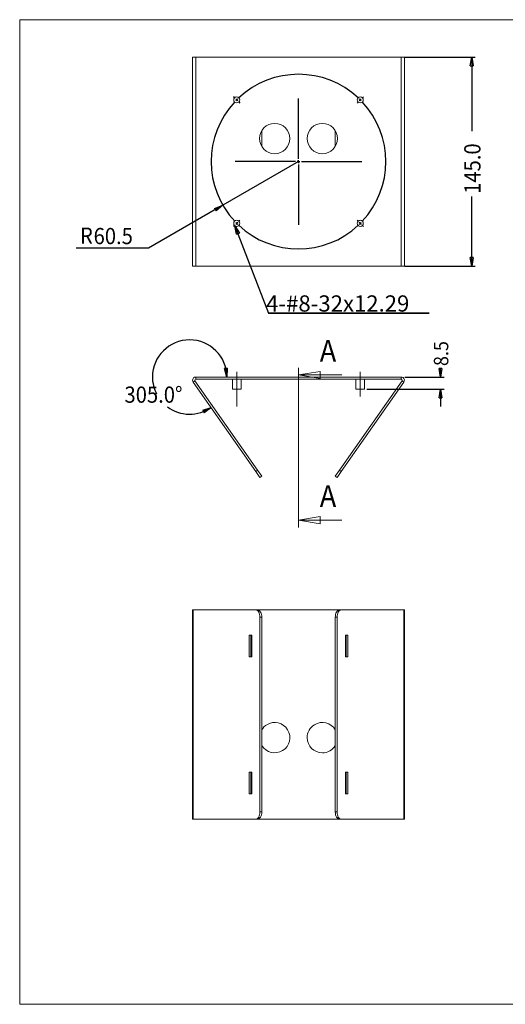
# Model space of a CAD drawing. Units: inches. Extents: x 0 to 612, y 185 to 607.
# Drawn here: x 0 to 208, y 185 to 607 of the extents above; entities that cross this region are included whole.
import ezdxf

# ---------------------------------------------------------------- set-up
doc = ezdxf.new("R2010")
doc.units = ezdxf.units.IN
doc.header["$MEASUREMENT"] = 0
doc.layers.add('LINE', color=7, linetype='Continuous')

# ---------------------------------------------------------------- blocks, each defined once
blk = doc.blocks.new('block 3')
at = {"lineweight": 0}
blk.add_lwpolyline([(0.12, 606.85), (0.12, 185.14)], dxfattribs=at)
blk = doc.blocks.new('block 6')
at = {"lineweight": 0}
blk.add_lwpolyline([(0.12, 185.14), (611.83, 185.14)], dxfattribs=at)
blk = doc.blocks.new('block 17')
at = {"lineweight": 0}
blk.add_lwpolyline([(0.12, 606.85), (611.83, 606.85)], dxfattribs=at)
blk = doc.blocks.new('block 64')
at = {"lineweight": 0}
blk.add_lwpolyline([(144.01, 452.88), (144.01, 448.55)], dxfattribs=at)
blk = doc.blocks.new('block 65')
at = {"lineweight": 0}
blk.add_lwpolyline([(147.72, 448.55), (147.72, 452.88)], dxfattribs=at)
blk = doc.blocks.new('block 66')
at = {"lineweight": 0}
blk.add_lwpolyline([(91.14, 452.88), (91.14, 448.55)], dxfattribs=at)
blk = doc.blocks.new('block 67')
at = {"lineweight": 0}
blk.add_lwpolyline([(94.85, 448.55), (94.85, 452.88)], dxfattribs=at)
blk = doc.blocks.new('block 68')
at = {"lineweight": 0}
blk.add_lwpolyline([(75.51, 452.88), (75.51, 453.81)], dxfattribs=at)
blk = doc.blocks.new('block 69')
at = {"lineweight": 0}
blk.add_lwpolyline([(163.35, 452.88), (163.35, 453.81)], dxfattribs=at)
blk = doc.blocks.new('block 70')
at = {"lineweight": 0}
blk.add_lwpolyline([(75.51, 453.81), (163.35, 453.81)], dxfattribs=at)
blk = doc.blocks.new('block 71')
at = {"lineweight": 0}
blk.add_lwpolyline([(75.51, 452.88), (163.35, 452.88)], dxfattribs=at)
blk = doc.blocks.new('block 72')
at = {"lineweight": 0}
blk.add_open_spline([(75.51, 453.81), (74.74, 453.81), (74.12, 453.19), (74.12, 452.42), (74.11, 452.19), (74.22, 451.82), (74.37, 451.63)], degree=3, knots=[0, 0, 0, 0, 1, 1, 1, 2, 2, 2, 2], dxfattribs=at)
blk = doc.blocks.new('block 73')
at = {"lineweight": 0}
blk.add_open_spline([(75.51, 452.88), (75.25, 452.88), (75.05, 452.68), (75.05, 452.42), (75.05, 452.35), (75.08, 452.23), (75.13, 452.16)], degree=3, knots=[0, 0, 0, 0, 1, 1, 1, 2, 2, 2, 2], dxfattribs=at)
blk = doc.blocks.new('block 74')
at = {"lineweight": 0}
blk.add_lwpolyline([(75.13, 452.16), (74.37, 451.63)], dxfattribs=at)
blk = doc.blocks.new('block 75')
at = {"lineweight": 0}
blk.add_open_spline([(164.48, 451.63), (164.92, 452.26), (164.77, 453.12), (164.14, 453.56), (163.96, 453.71), (163.59, 453.82), (163.35, 453.81)], degree=3, knots=[0, 0, 0, 0, 1, 1, 1, 2, 2, 2, 2], dxfattribs=at)
blk = doc.blocks.new('block 76')
at = {"lineweight": 0}
blk.add_lwpolyline([(163.72, 452.16), (164.48, 451.63)], dxfattribs=at)
blk = doc.blocks.new('block 77')
at = {"lineweight": 0}
blk.add_open_spline([(163.72, 452.16), (163.87, 452.37), (163.82, 452.65), (163.61, 452.8), (163.55, 452.85), (163.43, 452.88), (163.35, 452.88)], degree=3, knots=[0, 0, 0, 0, 1, 1, 1, 2, 2, 2, 2], dxfattribs=at)
blk = doc.blocks.new('block 78')
at = {"lineweight": 0}
blk.add_lwpolyline([(135.92, 410.84), (135.16, 411.38)], dxfattribs=at)
blk = doc.blocks.new('block 79')
at = {"lineweight": 0}
blk.add_lwpolyline([(135.16, 411.38), (136.94, 413.91)], dxfattribs=at)
blk = doc.blocks.new('block 80')
at = {"lineweight": 0}
blk.add_lwpolyline([(136.94, 413.91), (137.7, 413.38)], dxfattribs=at)
blk = doc.blocks.new('block 81')
at = {"lineweight": 0}
blk.add_lwpolyline([(137.7, 413.38), (135.92, 410.84)], dxfattribs=at)
blk = doc.blocks.new('block 82')
at = {"lineweight": 0}
blk.add_lwpolyline([(101.16, 413.38), (101.92, 413.91)], dxfattribs=at)
blk = doc.blocks.new('block 83')
at = {"lineweight": 0}
blk.add_lwpolyline([(75.13, 452.16), (101.92, 413.91)], dxfattribs=at)
blk = doc.blocks.new('block 84')
at = {"lineweight": 0}
blk.add_lwpolyline([(74.37, 451.63), (101.16, 413.38)], dxfattribs=at)
blk = doc.blocks.new('block 85')
at = {"lineweight": 0}
blk.add_lwpolyline([(136.94, 413.91), (163.72, 452.16)], dxfattribs=at)
blk = doc.blocks.new('block 86')
at = {"lineweight": 0}
blk.add_lwpolyline([(137.7, 413.38), (164.48, 451.63)], dxfattribs=at)
blk = doc.blocks.new('block 87')
at = {"lineweight": 0}
blk.add_lwpolyline([(103.69, 411.38), (102.93, 410.84)], dxfattribs=at)
blk = doc.blocks.new('block 88')
at = {"lineweight": 0}
blk.add_lwpolyline([(101.92, 413.91), (103.69, 411.38)], dxfattribs=at)
blk = doc.blocks.new('block 89')
at = {"lineweight": 0}
blk.add_lwpolyline([(102.93, 410.84), (101.16, 413.38)], dxfattribs=at)
blk = doc.blocks.new('block 90')
at = {"lineweight": 0}
blk.add_lwpolyline([(144.01, 448.55), (147.72, 448.55)], dxfattribs=at)
blk = doc.blocks.new('block 91')
at = {"lineweight": 0}
blk.add_lwpolyline([(91.14, 448.55), (94.85, 448.55)], dxfattribs=at)
blk = doc.blocks.new('block 92')
at = {"lineweight": 0}
blk.add_lwpolyline([(119.43, 457.78), (119.43, 389.41)], dxfattribs=at)
blk = doc.blocks.new('block 93')
at = {"lineweight": 0}
blk.add_lwpolyline([(137.96, 454.69), (119.43, 454.69)], dxfattribs=at)
blk = doc.blocks.new('block 95')
at = {"lineweight": 0}
blk.add_lwpolyline([(128.7, 453.14), (119.43, 454.69)], dxfattribs=at)
blk = doc.blocks.new('block 96')
at = {"lineweight": 0}
blk.add_lwpolyline([(119.43, 454.69), (128.7, 456.23)], dxfattribs=at)
blk = doc.blocks.new('block 97')
at = {"lineweight": 0}
blk.add_lwpolyline([(128.7, 453.14), (128.7, 456.23)], dxfattribs=at)
blk = doc.blocks.new('block 98')
at = {"lineweight": 0}
blk.add_lwpolyline([(119.43, 454.69), (128.7, 454.69)], dxfattribs=at)
blk = doc.blocks.new('block 94')
for name in ['block 96', 'block 97', 'block 95', 'block 98']:
    blk.add_blockref(name, (0, 0))
blk = doc.blocks.new('block 99')
at = {"lineweight": 0}
blk.add_lwpolyline([(137.96, 392.5), (119.43, 392.5)], dxfattribs=at)
blk = doc.blocks.new('block 101')
at = {"lineweight": 0}
blk.add_lwpolyline([(128.7, 390.96), (119.43, 392.5)], dxfattribs=at)
blk = doc.blocks.new('block 102')
at = {"lineweight": 0}
blk.add_lwpolyline([(119.43, 392.5), (128.7, 394.05)], dxfattribs=at)
blk = doc.blocks.new('block 103')
at = {"lineweight": 0}
blk.add_lwpolyline([(128.7, 390.96), (128.7, 394.05)], dxfattribs=at)
blk = doc.blocks.new('block 104')
at = {"lineweight": 0}
blk.add_lwpolyline([(119.43, 392.5), (128.7, 392.5)], dxfattribs=at)
blk = doc.blocks.new('block 100')
for name in ['block 102', 'block 101', 'block 104', 'block 103']:
    blk.add_blockref(name, (0, 0))
blk = doc.blocks.new('block 105')
at = {"color": 7, "true_color": 0xffffff, "insert": (128.54, 460.4), "char_height": 9.2684, "attachment_point": 7}
blk.add_mtext('\\fCentury Gothic|b1|i0|c0|p34;\\W0.913;A', dxfattribs=at)
blk = doc.blocks.new('block 106')
at = {"color": 7, "true_color": 0xffffff, "insert": (128.54, 398.21), "char_height": 9.2684, "attachment_point": 7}
blk.add_mtext('\\fCentury Gothic|b1|i0|c0|p34;\\W0.913;A', dxfattribs=at)
blk = doc.blocks.new('block 169')
at = {"lineweight": 0}
blk.add_lwpolyline([(164.73, 501.28), (164.73, 590.87)], dxfattribs=at)
blk = doc.blocks.new('block 170')
at = {"lineweight": 0}
blk.add_lwpolyline([(74.12, 590.87), (74.12, 501.28)], dxfattribs=at)
blk = doc.blocks.new('block 171')
at = {"lineweight": 0}
blk.add_lwpolyline([(75.51, 590.87), (75.51, 501.28)], dxfattribs=at)
blk = doc.blocks.new('block 172')
at = {"lineweight": 0}
blk.add_lwpolyline([(75.51, 590.87), (163.35, 590.87)], dxfattribs=at)
blk = doc.blocks.new('block 173')
at = {"lineweight": 0}
blk.add_lwpolyline([(163.35, 501.28), (163.35, 590.87)], dxfattribs=at)
blk = doc.blocks.new('block 174')
at = {"lineweight": 0}
blk.add_lwpolyline([(75.51, 501.28), (163.35, 501.28)], dxfattribs=at)
blk = doc.blocks.new('block 175')
at = {"lineweight": 0}
blk.add_open_spline([(147.15, 519.64), (147.15, 520.35), (146.57, 520.93), (145.86, 520.93), (145.15, 520.93), (144.57, 520.35), (144.57, 519.64), (144.57, 518.93), (145.15, 518.35), (145.86, 518.35), (146.57, 518.35), (147.15, 518.93), (147.15, 519.64), (147.15, 519.64), (147.15, 519.64), (147.15, 519.64), (147.15, 519.64), (147.15, 519.64), (147.15, 519.64)], degree=3, knots=[0, 0, 0, 0, 1, 1, 1, 2, 2, 2, 3, 3, 3, 4, 4, 4, 5, 5, 5, 6, 6, 6, 6], dxfattribs=at)
blk = doc.blocks.new('block 176')
at = {"lineweight": 0}
blk.add_open_spline([(94.28, 519.64), (94.28, 520.35), (93.71, 520.93), (93, 520.93), (92.28, 520.93), (91.71, 520.35), (91.71, 519.64), (91.71, 518.93), (92.28, 518.35), (93, 518.35), (93.71, 518.35), (94.28, 518.93), (94.28, 519.64), (94.28, 519.64), (94.28, 519.64), (94.28, 519.64), (94.28, 519.64), (94.28, 519.64), (94.28, 519.64)], degree=3, knots=[0, 0, 0, 0, 1, 1, 1, 2, 2, 2, 3, 3, 3, 4, 4, 4, 5, 5, 5, 6, 6, 6, 6], dxfattribs=at)
blk = doc.blocks.new('block 177')
at = {"lineweight": 0}
blk.add_open_spline([(94.28, 572.51), (94.28, 573.22), (93.71, 573.79), (93, 573.79), (92.28, 573.79), (91.71, 573.22), (91.71, 572.51), (91.71, 571.8), (92.28, 571.22), (93, 571.22), (93.71, 571.22), (94.28, 571.8), (94.28, 572.51), (94.28, 572.51), (94.28, 572.51), (94.28, 572.51), (94.28, 572.51), (94.28, 572.51), (94.28, 572.51)], degree=3, knots=[0, 0, 0, 0, 1, 1, 1, 2, 2, 2, 3, 3, 3, 4, 4, 4, 5, 5, 5, 6, 6, 6, 6], dxfattribs=at)
blk = doc.blocks.new('block 178')
at = {"lineweight": 0}
blk.add_open_spline([(147.15, 572.51), (147.15, 573.22), (146.57, 573.79), (145.86, 573.79), (145.15, 573.79), (144.57, 573.22), (144.57, 572.51), (144.57, 571.8), (145.15, 571.22), (145.86, 571.22), (146.57, 571.22), (147.15, 571.8), (147.15, 572.51), (147.15, 572.51), (147.15, 572.51), (147.15, 572.51), (147.15, 572.51), (147.15, 572.51), (147.15, 572.51)], degree=3, knots=[0, 0, 0, 0, 1, 1, 1, 2, 2, 2, 3, 3, 3, 4, 4, 4, 5, 5, 5, 6, 6, 6, 6], dxfattribs=at)
blk = doc.blocks.new('block 179')
at = {"lineweight": 0}
blk.add_open_spline([(115.72, 555.96), (115.72, 559.54), (112.82, 562.45), (109.23, 562.45), (105.65, 562.45), (102.75, 559.54), (102.75, 555.96), (102.75, 552.38), (105.65, 549.47), (109.23, 549.47), (112.82, 549.47), (115.72, 552.38), (115.72, 555.96), (115.72, 555.96), (115.72, 555.96), (115.72, 555.96), (115.72, 555.96), (115.72, 555.96), (115.72, 555.96)], degree=3, knots=[0, 0, 0, 0, 1, 1, 1, 2, 2, 2, 3, 3, 3, 4, 4, 4, 5, 5, 5, 6, 6, 6, 6], dxfattribs=at)
blk = doc.blocks.new('block 180')
at = {"lineweight": 0}
blk.add_open_spline([(136.11, 555.96), (136.11, 559.54), (133.21, 562.45), (129.62, 562.45), (126.04, 562.45), (123.14, 559.54), (123.14, 555.96), (123.14, 552.38), (126.04, 549.47), (129.62, 549.47), (133.21, 549.47), (136.11, 552.38), (136.11, 555.96), (136.11, 555.96), (136.11, 555.96), (136.11, 555.96), (136.11, 555.96), (136.11, 555.96), (136.11, 555.96)], degree=3, knots=[0, 0, 0, 0, 1, 1, 1, 2, 2, 2, 3, 3, 3, 4, 4, 4, 5, 5, 5, 6, 6, 6, 6], dxfattribs=at)
blk = doc.blocks.new('block 181')
at = {"lineweight": 0}
blk.add_lwpolyline([(163.35, 590.87), (164.73, 590.87)], dxfattribs=at)
blk = doc.blocks.new('block 182')
at = {"lineweight": 0}
blk.add_lwpolyline([(164.73, 501.28), (163.35, 501.28)], dxfattribs=at)
blk = doc.blocks.new('block 183')
at = {"lineweight": 0}
blk.add_lwpolyline([(75.51, 501.28), (74.12, 501.28)], dxfattribs=at)
blk = doc.blocks.new('block 184')
at = {"lineweight": 0}
blk.add_lwpolyline([(74.12, 590.87), (75.51, 590.87)], dxfattribs=at)
blk = doc.blocks.new('block 185')
at = {"lineweight": 0}
blk.add_lwpolyline([(135.16, 559.33), (135.16, 552.58)], dxfattribs=at)
blk = doc.blocks.new('block 186')
at = {"lineweight": 0}
blk.add_lwpolyline([(103.69, 552.58), (103.69, 559.33)], dxfattribs=at)
blk = doc.blocks.new('block 187')
at = {"lineweight": 0}
blk.add_lwpolyline([(74.12, 354.04), (74.12, 264.45)], dxfattribs=at)
blk = doc.blocks.new('block 188')
at = {"lineweight": 0}
blk.add_lwpolyline([(164.73, 264.45), (164.73, 354.04)], dxfattribs=at)
blk = doc.blocks.new('block 189')
at = {"lineweight": 0}
blk.add_lwpolyline([(99.39, 275.26), (98.33, 275.26)], dxfattribs=at)
blk = doc.blocks.new('block 190')
at = {"lineweight": 0}
blk.add_lwpolyline([(99.39, 284.53), (99.39, 275.26)], dxfattribs=at)
blk = doc.blocks.new('block 191')
at = {"lineweight": 0}
blk.add_lwpolyline([(98.33, 284.53), (99.39, 284.53)], dxfattribs=at)
blk = doc.blocks.new('block 192')
at = {"lineweight": 0}
blk.add_lwpolyline([(98.33, 275.26), (98.33, 284.53)], dxfattribs=at)
blk = doc.blocks.new('block 193')
at = {"lineweight": 0}
blk.add_lwpolyline([(101.16, 264.45), (101.51, 264.51), (101.84, 264.68), (102.15, 264.97), (102.41, 265.35), (102.63, 265.82), (102.8, 266.35), (102.9, 266.93), (102.93, 267.54)], dxfattribs=at)
blk = doc.blocks.new('block 194')
at = {"lineweight": 0}
blk.add_lwpolyline([(101.16, 264.45), (74.37, 264.45)], dxfattribs=at)
blk = doc.blocks.new('block 195')
at = {"lineweight": 0}
blk.add_lwpolyline([(74.37, 354.04), (74.37, 264.45)], dxfattribs=at)
blk = doc.blocks.new('block 196')
at = {"lineweight": 0}
blk.add_lwpolyline([(74.37, 354.04), (101.16, 354.04)], dxfattribs=at)
blk = doc.blocks.new('block 197')
at = {"lineweight": 0}
blk.add_lwpolyline([(102.93, 350.95), (102.9, 351.55), (102.8, 352.13), (102.63, 352.67), (102.41, 353.14), (102.15, 353.52), (101.84, 353.81), (101.51, 353.98), (101.16, 354.04)], dxfattribs=at)
blk = doc.blocks.new('block 198')
at = {"lineweight": 0}
blk.add_lwpolyline([(102.93, 350.95), (102.93, 267.54)], dxfattribs=at)
blk = doc.blocks.new('block 199')
at = {"lineweight": 0}
blk.add_lwpolyline([(99.39, 333.96), (98.33, 333.96)], dxfattribs=at)
blk = doc.blocks.new('block 200')
at = {"lineweight": 0}
blk.add_lwpolyline([(99.39, 343.23), (99.39, 333.96)], dxfattribs=at)
blk = doc.blocks.new('block 201')
at = {"lineweight": 0}
blk.add_lwpolyline([(98.33, 343.23), (99.39, 343.23)], dxfattribs=at)
blk = doc.blocks.new('block 202')
at = {"lineweight": 0}
blk.add_lwpolyline([(98.33, 333.96), (98.33, 343.23)], dxfattribs=at)
blk = doc.blocks.new('block 203')
at = {"lineweight": 0}
blk.add_lwpolyline([(102.93, 267.54), (103.69, 267.54)], dxfattribs=at)
blk = doc.blocks.new('block 204')
at = {"lineweight": 0}
blk.add_lwpolyline([(103.69, 267.54), (103.66, 266.93), (103.56, 266.35), (103.39, 265.82), (103.17, 265.35), (102.9, 264.97), (102.6, 264.68), (102.27, 264.51), (101.92, 264.45)], dxfattribs=at)
blk = doc.blocks.new('block 205')
at = {"lineweight": 0}
blk.add_lwpolyline([(101.92, 264.45), (101.16, 264.45)], dxfattribs=at)
blk = doc.blocks.new('block 206')
at = {"lineweight": 0}
blk.add_lwpolyline([(103.69, 350.95), (102.93, 350.95)], dxfattribs=at)
blk = doc.blocks.new('block 207')
at = {"lineweight": 0}
blk.add_lwpolyline([(103.69, 350.95), (103.69, 267.54)], dxfattribs=at)
blk = doc.blocks.new('block 208')
at = {"lineweight": 0}
blk.add_lwpolyline([(137.7, 354.04), (137.35, 353.98), (137.02, 353.81), (136.71, 353.52), (136.44, 353.14), (136.22, 352.67), (136.06, 352.13), (135.96, 351.55), (135.92, 350.95)], dxfattribs=at)
blk = doc.blocks.new('block 209')
at = {"lineweight": 0}
blk.add_lwpolyline([(137.7, 354.04), (164.48, 354.04)], dxfattribs=at)
blk = doc.blocks.new('block 210')
at = {"lineweight": 0}
blk.add_lwpolyline([(164.48, 264.45), (164.48, 354.04)], dxfattribs=at)
blk = doc.blocks.new('block 211')
at = {"lineweight": 0}
blk.add_lwpolyline([(164.48, 264.45), (137.7, 264.45)], dxfattribs=at)
blk = doc.blocks.new('block 212')
at = {"lineweight": 0}
blk.add_lwpolyline([(135.92, 267.54), (135.96, 266.93), (136.06, 266.35), (136.22, 265.82), (136.44, 265.35), (136.71, 264.97), (137.02, 264.68), (137.35, 264.51), (137.7, 264.45)], dxfattribs=at)
blk = doc.blocks.new('block 213')
at = {"lineweight": 0}
blk.add_lwpolyline([(135.92, 267.54), (135.92, 350.95)], dxfattribs=at)
blk = doc.blocks.new('block 214')
at = {"lineweight": 0}
blk.add_lwpolyline([(139.47, 343.23), (139.47, 333.96)], dxfattribs=at)
blk = doc.blocks.new('block 215')
at = {"lineweight": 0}
blk.add_lwpolyline([(139.47, 333.96), (140.53, 333.96)], dxfattribs=at)
blk = doc.blocks.new('block 216')
at = {"lineweight": 0}
blk.add_lwpolyline([(140.53, 333.96), (140.53, 343.23)], dxfattribs=at)
blk = doc.blocks.new('block 217')
at = {"lineweight": 0}
blk.add_lwpolyline([(140.53, 343.23), (139.47, 343.23)], dxfattribs=at)
blk = doc.blocks.new('block 218')
at = {"lineweight": 0}
blk.add_lwpolyline([(139.47, 284.53), (139.47, 275.26)], dxfattribs=at)
blk = doc.blocks.new('block 219')
at = {"lineweight": 0}
blk.add_lwpolyline([(139.47, 275.26), (140.53, 275.26)], dxfattribs=at)
blk = doc.blocks.new('block 220')
at = {"lineweight": 0}
blk.add_lwpolyline([(140.53, 275.26), (140.53, 284.53)], dxfattribs=at)
blk = doc.blocks.new('block 221')
at = {"lineweight": 0}
blk.add_lwpolyline([(140.53, 284.53), (139.47, 284.53)], dxfattribs=at)
blk = doc.blocks.new('block 222')
at = {"lineweight": 0}
blk.add_lwpolyline([(137.7, 264.45), (136.94, 264.45)], dxfattribs=at)
blk = doc.blocks.new('block 223')
at = {"lineweight": 0}
blk.add_lwpolyline([(136.94, 264.45), (136.59, 264.51), (136.26, 264.68), (135.95, 264.97), (135.68, 265.35), (135.46, 265.82), (135.3, 266.35), (135.2, 266.93), (135.16, 267.54)], dxfattribs=at)
blk = doc.blocks.new('block 224')
at = {"lineweight": 0}
blk.add_lwpolyline([(135.16, 267.54), (135.92, 267.54)], dxfattribs=at)
blk = doc.blocks.new('block 225')
at = {"lineweight": 0}
blk.add_lwpolyline([(135.92, 350.95), (135.16, 350.95)], dxfattribs=at)
blk = doc.blocks.new('block 226')
at = {"lineweight": 0}
blk.add_lwpolyline([(135.16, 267.54), (135.16, 350.95)], dxfattribs=at)
blk = doc.blocks.new('block 227')
at = {"lineweight": 0}
blk.add_lwpolyline([(101.16, 354.04), (101.92, 354.04)], dxfattribs=at)
blk = doc.blocks.new('block 228')
at = {"lineweight": 0}
blk.add_lwpolyline([(101.92, 354.04), (102.27, 353.98), (102.6, 353.81), (102.9, 353.52), (103.17, 353.14), (103.39, 352.67), (103.56, 352.13), (103.66, 351.55), (103.69, 350.95)], dxfattribs=at)
blk = doc.blocks.new('block 229')
at = {"lineweight": 0}
blk.add_lwpolyline([(135.16, 350.95), (135.2, 351.55), (135.3, 352.13), (135.46, 352.67), (135.68, 353.14), (135.95, 353.52), (136.26, 353.81), (136.59, 353.98), (136.94, 354.04)], dxfattribs=at)
blk = doc.blocks.new('block 230')
at = {"lineweight": 0}
blk.add_lwpolyline([(136.94, 354.04), (137.7, 354.04)], dxfattribs=at)
blk = doc.blocks.new('block 231')
at = {"lineweight": 0}
blk.add_lwpolyline([(99.09, 275.26), (99.09, 284.53)], dxfattribs=at)
blk = doc.blocks.new('block 232')
at = {"lineweight": 0}
blk.add_lwpolyline([(139.77, 275.26), (139.77, 284.53)], dxfattribs=at)
blk = doc.blocks.new('block 233')
at = {"lineweight": 0}
blk.add_lwpolyline([(99.09, 333.96), (99.09, 343.23)], dxfattribs=at)
blk = doc.blocks.new('block 234')
at = {"lineweight": 0}
blk.add_lwpolyline([(139.77, 333.96), (139.77, 343.23)], dxfattribs=at)
blk = doc.blocks.new('block 235')
at = {"lineweight": 0}
blk.add_lwpolyline([(74.12, 354.04), (74.37, 354.04)], dxfattribs=at)
blk = doc.blocks.new('block 236')
at = {"lineweight": 0}
blk.add_lwpolyline([(74.37, 264.45), (74.12, 264.45)], dxfattribs=at)
blk = doc.blocks.new('block 237')
at = {"lineweight": 0}
blk.add_lwpolyline([(164.73, 264.45), (164.48, 264.45)], dxfattribs=at)
blk = doc.blocks.new('block 238')
at = {"lineweight": 0}
blk.add_lwpolyline([(164.48, 354.04), (164.73, 354.04)], dxfattribs=at)
blk = doc.blocks.new('block 239')
at = {"lineweight": 0}
blk.add_lwpolyline([(101.92, 264.45), (136.94, 264.45)], dxfattribs=at)
blk = doc.blocks.new('block 240')
at = {"lineweight": 0}
blk.add_lwpolyline([(101.92, 354.04), (136.94, 354.04)], dxfattribs=at)
blk = doc.blocks.new('block 241')
at = {"lineweight": 0}
blk.add_open_spline([(103.69, 295.98), (105.56, 292.92), (109.55, 291.95), (112.61, 293.82), (115.67, 295.68), (116.64, 299.67), (114.77, 302.73), (112.91, 305.79), (108.92, 306.76), (105.86, 304.9), (105.11, 304.49), (104.1, 303.48), (103.69, 302.73)], degree=3, knots=[0, 0, 0, 0, 1, 1, 1, 2, 2, 2, 3, 3, 3, 4, 4, 4, 4], dxfattribs=at)
blk = doc.blocks.new('block 242')
at = {"lineweight": 0}
blk.add_open_spline([(135.16, 302.73), (133.3, 305.79), (129.31, 306.76), (126.25, 304.9), (124.42, 303.91), (123.03, 301.43), (123.14, 299.36)], degree=3, knots=[0, 0, 0, 0, 1, 1, 1, 2, 2, 2, 2], dxfattribs=at)
blk = doc.blocks.new('block 243')
at = {"lineweight": 0}
blk.add_open_spline([(123.14, 299.36), (123.14, 295.77), (126.04, 292.87), (129.62, 292.87), (131.7, 292.76), (134.17, 294.16), (135.16, 295.98)], degree=3, knots=[0, 0, 0, 0, 1, 1, 1, 2, 2, 2, 2], dxfattribs=at)
blk = doc.blocks.new('block 546')
at = {"layer": 'LINE', "color": 5, "lineweight": 25, "true_color": 0x0000ff}
blk.add_open_spline([(63.34, 441.05), (68.45, 436.95), (76.74, 436.82), (81.98, 440.77)], degree=3, dxfattribs=at)
blk = doc.blocks.new('block 547')
at = {"layer": 'LINE', "color": 5, "lineweight": 25, "true_color": 0x0000ff}
blk.add_open_spline([(88.77, 453.81), (88.77, 462.6), (81.64, 469.72), (72.85, 469.72), (64.06, 469.72), (56.93, 462.6), (56.93, 453.81), (56.83, 451.74), (57.64, 448.36), (58.68, 446.57)], degree=3, knots=[0, 0, 0, 0, 1, 1, 1, 2, 2, 2, 3, 3, 3, 3], dxfattribs=at)
blk = doc.blocks.new('block 549')
at = {"layer": 'LINE', "color": 5, "lineweight": 25, "true_color": 0x0000ff}
blk.add_lwpolyline([(78.43, 439.55), (81.98, 440.77)], dxfattribs=at)
blk = doc.blocks.new('block 550')
at = {"layer": 'LINE', "color": 5, "lineweight": 25, "true_color": 0x0000ff}
blk.add_lwpolyline([(81.98, 440.77), (79.01, 438.46)], dxfattribs=at)
blk = doc.blocks.new('block 551')
at = {"layer": 'LINE', "color": 5, "lineweight": 25, "true_color": 0x0000ff}
blk.add_lwpolyline([(78.43, 439.55), (79.01, 438.46)], dxfattribs=at)
blk = doc.blocks.new('block 552')
at = {"layer": 'LINE', "color": 5, "lineweight": 25, "true_color": 0x0000ff}
blk.add_lwpolyline([(81.98, 440.77), (78.72, 439)], dxfattribs=at)
blk = doc.blocks.new('block 548')
at = {"layer": 'LINE'}
for name in ['block 549', 'block 551', 'block 552', 'block 550']:
    blk.add_blockref(name, (0, 0), dxfattribs=at)
blk = doc.blocks.new('block 554')
at = {"layer": 'LINE', "color": 5, "lineweight": 25, "true_color": 0x0000ff}
blk.add_lwpolyline([(88.96, 457.56), (88.77, 453.81)], dxfattribs=at)
blk = doc.blocks.new('block 555')
at = {"layer": 'LINE', "color": 5, "lineweight": 25, "true_color": 0x0000ff}
blk.add_lwpolyline([(88.77, 453.81), (87.73, 457.42)], dxfattribs=at)
blk = doc.blocks.new('block 556')
at = {"layer": 'LINE', "color": 5, "lineweight": 25, "true_color": 0x0000ff}
blk.add_lwpolyline([(88.96, 457.56), (87.73, 457.42)], dxfattribs=at)
blk = doc.blocks.new('block 557')
at = {"layer": 'LINE', "color": 5, "lineweight": 25, "true_color": 0x0000ff}
blk.add_lwpolyline([(88.77, 453.81), (88.34, 457.49)], dxfattribs=at)
blk = doc.blocks.new('block 553')
at = {"layer": 'LINE'}
for name in ['block 556', 'block 555', 'block 557', 'block 554']:
    blk.add_blockref(name, (0, 0), dxfattribs=at)
blk = doc.blocks.new('block 558')
at = {"layer": 'LINE', "color": 5, "true_color": 0x0000ff, "insert": (44.96, 442.8), "char_height": 6.9481, "attachment_point": 7}
blk.add_mtext('\\fCentury Gothic|b0|i0|c0|p34;\\W0.913;305.0°', dxfattribs=at)
blk = doc.blocks.new('block 545')
at = {"layer": 'LINE'}
for name in ['block 547', 'block 553', 'block 558', 'block 546', 'block 548']:
    blk.add_blockref(name, (0, 0), dxfattribs=at)
blk = doc.blocks.new('block 561')
at = {"layer": 'LINE', "color": 5, "lineweight": 25, "true_color": 0x0000ff}
blk.add_lwpolyline([(179.56, 444.85), (180.18, 448.55)], dxfattribs=at)
blk = doc.blocks.new('block 562')
at = {"layer": 'LINE', "color": 5, "lineweight": 25, "true_color": 0x0000ff}
blk.add_lwpolyline([(180.18, 448.55), (180.8, 444.85)], dxfattribs=at)
blk = doc.blocks.new('block 563')
at = {"layer": 'LINE', "color": 5, "lineweight": 25, "true_color": 0x0000ff}
blk.add_lwpolyline([(179.56, 444.85), (180.8, 444.85)], dxfattribs=at)
blk = doc.blocks.new('block 564')
at = {"layer": 'LINE', "color": 5, "lineweight": 25, "true_color": 0x0000ff}
blk.add_lwpolyline([(180.18, 448.55), (180.18, 444.85)], dxfattribs=at)
blk = doc.blocks.new('block 560')
at = {"layer": 'LINE'}
for name in ['block 561', 'block 562', 'block 564', 'block 563']:
    blk.add_blockref(name, (0, 0), dxfattribs=at)
blk = doc.blocks.new('block 566')
at = {"layer": 'LINE', "color": 5, "lineweight": 25, "true_color": 0x0000ff}
blk.add_lwpolyline([(180.8, 457.51), (180.18, 453.81)], dxfattribs=at)
blk = doc.blocks.new('block 567')
at = {"layer": 'LINE', "color": 5, "lineweight": 25, "true_color": 0x0000ff}
blk.add_lwpolyline([(180.18, 453.81), (179.56, 457.51)], dxfattribs=at)
blk = doc.blocks.new('block 568')
at = {"layer": 'LINE', "color": 5, "lineweight": 25, "true_color": 0x0000ff}
blk.add_lwpolyline([(180.8, 457.51), (179.56, 457.51)], dxfattribs=at)
blk = doc.blocks.new('block 569')
at = {"layer": 'LINE', "color": 5, "lineweight": 25, "true_color": 0x0000ff}
blk.add_lwpolyline([(180.18, 453.81), (180.18, 457.51)], dxfattribs=at)
blk = doc.blocks.new('block 565')
at = {"layer": 'LINE'}
for name in ['block 567', 'block 568', 'block 566', 'block 569']:
    blk.add_blockref(name, (0, 0), dxfattribs=at)
blk = doc.blocks.new('block 570')
at = {"layer": 'LINE', "color": 5, "lineweight": 25, "true_color": 0x0000ff}
blk.add_lwpolyline([(148.69, 448.55), (181.73, 448.55)], dxfattribs=at)
blk = doc.blocks.new('block 571')
at = {"layer": 'LINE', "color": 5, "lineweight": 25, "true_color": 0x0000ff}
blk.add_lwpolyline([(164.9, 453.81), (181.73, 453.81)], dxfattribs=at)
blk = doc.blocks.new('block 572')
at = {"layer": 'LINE', "color": 5, "lineweight": 25, "true_color": 0x0000ff}
blk.add_lwpolyline([(180.18, 448.55), (180.18, 441.14)], dxfattribs=at)
blk = doc.blocks.new('block 573')
at = {"layer": 'LINE', "color": 5, "lineweight": 25, "true_color": 0x0000ff}
blk.add_lwpolyline([(180.18, 453.81), (180.18, 456.33)], dxfattribs=at)
blk = doc.blocks.new('block 574')
at = {"layer": 'LINE', "color": 5, "true_color": 0x0000ff, "insert": (183.52, 458.52), "char_height": 6.1789, "attachment_point": 7, "rotation": 90}
blk.add_mtext('\\fCentury Gothic|b0|i0|c0|p34;\\W0.913;8.5', dxfattribs=at)
blk = doc.blocks.new('block 559')
at = {"layer": 'LINE'}
for name in ['block 574', 'block 565', 'block 573', 'block 571', 'block 570', 'block 560', 'block 572']:
    blk.add_blockref(name, (0, 0), dxfattribs=at)
blk = doc.blocks.new('block 575')
at = {"layer": 'LINE', "lineweight": 0}
blk.add_lwpolyline([(93, 441.19), (93, 455.97)], dxfattribs=at)
blk = doc.blocks.new('block 576')
at = {"layer": 'LINE', "lineweight": 0}
blk.add_lwpolyline([(145.86, 445.46), (145.86, 455.97)], dxfattribs=at)
blk = doc.blocks.new('block 577')
at = {"layer": 'LINE', "lineweight": 0}
blk.add_lwpolyline([(93, 445.46), (93, 455.97)], dxfattribs=at)
blk = doc.blocks.new('block 580')
at = {"layer": 'LINE', "color": 5, "lineweight": 25, "true_color": 0x0000ff}
blk.add_lwpolyline([(194.15, 504.98), (193.53, 501.28)], dxfattribs=at)
blk = doc.blocks.new('block 581')
at = {"layer": 'LINE', "color": 5, "lineweight": 25, "true_color": 0x0000ff}
blk.add_lwpolyline([(193.53, 501.28), (192.91, 504.98)], dxfattribs=at)
blk = doc.blocks.new('block 582')
at = {"layer": 'LINE', "color": 5, "lineweight": 25, "true_color": 0x0000ff}
blk.add_lwpolyline([(194.15, 504.98), (192.91, 504.98)], dxfattribs=at)
blk = doc.blocks.new('block 583')
at = {"layer": 'LINE', "color": 5, "lineweight": 25, "true_color": 0x0000ff}
blk.add_lwpolyline([(193.53, 501.28), (193.53, 504.98)], dxfattribs=at)
blk = doc.blocks.new('block 579')
at = {"layer": 'LINE'}
for name in ['block 581', 'block 582', 'block 580', 'block 583']:
    blk.add_blockref(name, (0, 0), dxfattribs=at)
blk = doc.blocks.new('block 585')
at = {"layer": 'LINE', "color": 5, "lineweight": 25, "true_color": 0x0000ff}
blk.add_lwpolyline([(192.91, 587.16), (193.53, 590.87)], dxfattribs=at)
blk = doc.blocks.new('block 586')
at = {"layer": 'LINE', "color": 5, "lineweight": 25, "true_color": 0x0000ff}
blk.add_lwpolyline([(193.53, 590.87), (194.15, 587.16)], dxfattribs=at)
blk = doc.blocks.new('block 587')
at = {"layer": 'LINE', "color": 5, "lineweight": 25, "true_color": 0x0000ff}
blk.add_lwpolyline([(192.91, 587.16), (194.15, 587.16)], dxfattribs=at)
blk = doc.blocks.new('block 588')
at = {"layer": 'LINE', "color": 5, "lineweight": 25, "true_color": 0x0000ff}
blk.add_lwpolyline([(193.53, 590.87), (193.53, 587.16)], dxfattribs=at)
blk = doc.blocks.new('block 584')
at = {"layer": 'LINE'}
for name in ['block 585', 'block 586', 'block 588', 'block 587']:
    blk.add_blockref(name, (0, 0), dxfattribs=at)
blk = doc.blocks.new('block 589')
at = {"layer": 'LINE', "color": 5, "lineweight": 25, "true_color": 0x0000ff}
blk.add_lwpolyline([(164.9, 501.28), (195.08, 501.28)], dxfattribs=at)
blk = doc.blocks.new('block 590')
at = {"layer": 'LINE', "color": 5, "lineweight": 25, "true_color": 0x0000ff}
blk.add_lwpolyline([(164.9, 590.87), (195.08, 590.87)], dxfattribs=at)
blk = doc.blocks.new('block 591')
at = {"layer": 'LINE', "color": 5, "lineweight": 25, "true_color": 0x0000ff}
blk.add_lwpolyline([(193.53, 501.28), (193.53, 531.08)], dxfattribs=at)
blk = doc.blocks.new('block 592')
at = {"layer": 'LINE', "color": 5, "lineweight": 25, "true_color": 0x0000ff}
blk.add_lwpolyline([(193.53, 590.87), (193.53, 559.08)], dxfattribs=at)
blk = doc.blocks.new('block 593')
at = {"layer": 'LINE', "color": 5, "true_color": 0x0000ff, "insert": (197.3, 532.27), "char_height": 6.9481, "attachment_point": 7, "rotation": 90}
blk.add_mtext('\\fCentury Gothic|b0|i0|c0|p34;\\W0.913;145.0', dxfattribs=at)
blk = doc.blocks.new('block 578')
at = {"layer": 'LINE'}
for name in ['block 590', 'block 584', 'block 592', 'block 593', 'block 591', 'block 579', 'block 589']:
    blk.add_blockref(name, (0, 0), dxfattribs=at)
blk = doc.blocks.new('block 596')
at = {"layer": 'LINE', "color": 5, "lineweight": 25, "true_color": 0x0000ff}
blk.add_lwpolyline([(83.54, 526.05), (87.06, 527.37)], dxfattribs=at)
blk = doc.blocks.new('block 597')
at = {"layer": 'LINE', "color": 5, "lineweight": 25, "true_color": 0x0000ff}
blk.add_lwpolyline([(87.06, 527.37), (84.16, 524.98)], dxfattribs=at)
blk = doc.blocks.new('block 598')
at = {"layer": 'LINE', "color": 5, "lineweight": 25, "true_color": 0x0000ff}
blk.add_lwpolyline([(83.54, 526.05), (84.16, 524.98)], dxfattribs=at)
blk = doc.blocks.new('block 599')
at = {"layer": 'LINE', "color": 5, "lineweight": 25, "true_color": 0x0000ff}
blk.add_lwpolyline([(87.06, 527.37), (83.85, 525.52)], dxfattribs=at)
blk = doc.blocks.new('block 595')
at = {"layer": 'LINE'}
for name in ['block 596', 'block 599', 'block 597', 'block 598']:
    blk.add_blockref(name, (0, 0), dxfattribs=at)
blk = doc.blocks.new('block 600')
at = {"layer": 'LINE', "color": 5, "lineweight": 25, "true_color": 0x0000ff}
blk.add_lwpolyline([(87.06, 527.37), (55.2, 508.97)], dxfattribs=at)
blk = doc.blocks.new('block 601')
at = {"layer": 'LINE', "color": 5, "lineweight": 25, "true_color": 0x0000ff}
blk.add_lwpolyline([(119.43, 546.07), (87.06, 527.37)], dxfattribs=at)
blk = doc.blocks.new('block 602')
at = {"layer": 'LINE', "color": 5, "lineweight": 25, "true_color": 0x0000ff}
blk.add_lwpolyline([(55.2, 508.97), (24.26, 508.97)], dxfattribs=at)
blk = doc.blocks.new('block 603')
at = {"layer": 'LINE', "color": 5, "true_color": 0x0000ff, "insert": (25.91, 510.9), "char_height": 6.9481, "attachment_point": 7}
blk.add_mtext('\\fCentury Gothic|b0|i0|c0|p34;\\W0.913;R', dxfattribs=at)
blk = doc.blocks.new('block 604')
at = {"layer": 'LINE', "color": 5, "true_color": 0x0000ff, "insert": (31.74, 510.72), "char_height": 6.9481, "attachment_point": 7}
blk.add_mtext('\\fCentury Gothic|b0|i0|c0|p34;\\W0.913;60.5', dxfattribs=at)
blk = doc.blocks.new('block 594')
at = {"layer": 'LINE'}
for name in ['block 601', 'block 600', 'block 595', 'block 603', 'block 604', 'block 602']:
    blk.add_blockref(name, (0, 0), dxfattribs=at)
blk = doc.blocks.new('block 606')
at = {"layer": 'LINE', "color": 5, "lineweight": 25, "true_color": 0x0000ff}
blk.add_lwpolyline([(106.56, 481.14), (175.32, 481.14)], dxfattribs=at)
blk = doc.blocks.new('block 607')
at = {"layer": 'LINE', "color": 5, "lineweight": 25, "true_color": 0x0000ff}
blk.add_lwpolyline([(175.32, 481.14), (106.56, 481.14)], dxfattribs=at)
blk = doc.blocks.new('block 608')
at = {"layer": 'LINE', "color": 5, "lineweight": 25, "true_color": 0x0000ff}
blk.add_lwpolyline([(106.56, 481.14), (175.32, 481.14)], dxfattribs=at)
blk = doc.blocks.new('block 609')
at = {"layer": 'LINE', "color": 5, "lineweight": 25, "true_color": 0x0000ff}
blk.add_lwpolyline([(175.32, 481.14), (106.56, 481.14)], dxfattribs=at)
blk = doc.blocks.new('block 610')
at = {"layer": 'LINE', "color": 5, "lineweight": 25, "true_color": 0x0000ff}
blk.add_lwpolyline([(106.56, 481.14), (175.32, 481.14)], dxfattribs=at)
blk = doc.blocks.new('block 611')
at = {"layer": 'LINE', "color": 5, "lineweight": 25, "true_color": 0x0000ff}
blk.add_lwpolyline([(175.32, 481.14), (106.56, 481.14)], dxfattribs=at)
blk = doc.blocks.new('block 612')
at = {"layer": 'LINE', "color": 5, "true_color": 0x0000ff, "insert": (105.57, 481.83), "char_height": 6.9481, "attachment_point": 7}
blk.add_mtext('\\fMyriad Pro|b0|i0|c0|p34;\\W1;4-#8-32x12.29', dxfattribs=at)
blk = doc.blocks.new('block 605')
at = {"layer": 'LINE'}
for name in ['block 612', 'block 606', 'block 607', 'block 608', 'block 609', 'block 610', 'block 611']:
    blk.add_blockref(name, (0, 0), dxfattribs=at)
blk = doc.blocks.new('block 615')
at = {"layer": 'LINE', "color": 5, "lineweight": 25, "true_color": 0x0000ff}
blk.add_lwpolyline([(92.95, 514.94), (92.2, 518.63)], dxfattribs=at)
blk = doc.blocks.new('block 616')
at = {"layer": 'LINE', "color": 5, "lineweight": 25, "true_color": 0x0000ff}
blk.add_lwpolyline([(92.2, 518.63), (94.11, 515.38)], dxfattribs=at)
blk = doc.blocks.new('block 617')
at = {"layer": 'LINE', "color": 5, "lineweight": 25, "true_color": 0x0000ff}
blk.add_lwpolyline([(92.95, 514.94), (94.11, 515.38)], dxfattribs=at)
blk = doc.blocks.new('block 618')
at = {"layer": 'LINE', "color": 5, "lineweight": 25, "true_color": 0x0000ff}
blk.add_lwpolyline([(92.2, 518.63), (93.53, 515.16)], dxfattribs=at)
blk = doc.blocks.new('block 614')
at = {"layer": 'LINE'}
for name in ['block 615', 'block 616', 'block 618', 'block 617']:
    blk.add_blockref(name, (0, 0), dxfattribs=at)
blk = doc.blocks.new('block 613')
at = {"layer": 'LINE', "color": 5, "lineweight": 25, "true_color": 0x0000ff}
blk.add_lwpolyline([(93.53, 515.16), (106.56, 481.14)], dxfattribs=at)
at = {"layer": 'LINE'}
blk.add_blockref('block 614', (0, 0), dxfattribs=at)
blk = doc.blocks.new('block 620')
at = {"layer": 'LINE', "color": 1, "lineweight": 25, "true_color": 0xff0000}
blk.add_open_spline([(145.86, 572.51), (145.75, 572.62), (145.53, 572.83), (145.42, 572.94)], degree=3, dxfattribs=at)
blk = doc.blocks.new('block 621')
at = {"layer": 'LINE', "color": 1, "lineweight": 25, "true_color": 0xff0000}
blk.add_open_spline([(146.29, 572.07), (146.19, 572.18), (145.97, 572.4), (145.86, 572.51)], degree=3, dxfattribs=at)
blk = doc.blocks.new('block 622')
at = {"layer": 'LINE', "color": 1, "lineweight": 25, "true_color": 0xff0000}
blk.add_open_spline([(145.86, 519.64), (145.97, 519.75), (146.19, 519.97), (146.29, 520.08)], degree=3, dxfattribs=at)
blk = doc.blocks.new('block 623')
at = {"layer": 'LINE', "color": 1, "lineweight": 25, "true_color": 0xff0000}
blk.add_open_spline([(145.42, 519.21), (145.53, 519.31), (145.75, 519.53), (145.86, 519.64)], degree=3, dxfattribs=at)
blk = doc.blocks.new('block 624')
at = {"layer": 'LINE', "color": 1, "lineweight": 25, "true_color": 0xff0000}
blk.add_open_spline([(93, 519.64), (93.1, 519.53), (93.32, 519.31), (93.44, 519.21)], degree=3, dxfattribs=at)
blk = doc.blocks.new('block 625')
at = {"layer": 'LINE', "color": 1, "lineweight": 25, "true_color": 0xff0000}
blk.add_open_spline([(92.56, 520.08), (92.67, 519.97), (92.89, 519.75), (93, 519.64)], degree=3, dxfattribs=at)
blk = doc.blocks.new('block 626')
at = {"layer": 'LINE', "color": 1, "lineweight": 25, "true_color": 0xff0000}
blk.add_open_spline([(93, 572.51), (92.89, 572.4), (92.67, 572.18), (92.56, 572.07)], degree=3, dxfattribs=at)
blk = doc.blocks.new('block 627')
at = {"layer": 'LINE', "color": 1, "lineweight": 25, "true_color": 0xff0000}
blk.add_open_spline([(93.44, 572.94), (93.32, 572.83), (93.1, 572.62), (93, 572.51)], degree=3, dxfattribs=at)
blk = doc.blocks.new('block 628')
at = {"layer": 'LINE', "color": 1, "lineweight": 25, "true_color": 0xff0000}
blk.add_open_spline([(146.72, 520.53), (160.17, 534.67), (160.17, 557.48), (146.72, 571.62)], degree=3, dxfattribs=at)
blk = doc.blocks.new('block 629')
at = {"layer": 'LINE', "color": 1, "lineweight": 25, "true_color": 0xff0000}
blk.add_open_spline([(93.88, 518.78), (108.03, 505.33), (130.83, 505.33), (144.97, 518.78)], degree=3, dxfattribs=at)
blk = doc.blocks.new('block 630')
at = {"layer": 'LINE', "color": 1, "lineweight": 25, "true_color": 0xff0000}
blk.add_open_spline([(144.97, 573.37), (130.83, 586.82), (108.03, 586.82), (93.88, 573.37)], degree=3, dxfattribs=at)
blk = doc.blocks.new('block 631')
at = {"layer": 'LINE', "color": 1, "lineweight": 25, "true_color": 0xff0000}
blk.add_open_spline([(92.14, 571.62), (78.68, 557.48), (78.68, 534.67), (92.14, 520.53)], degree=3, dxfattribs=at)
blk = doc.blocks.new('block 632')
at = {"layer": 'LINE', "color": 1, "lineweight": 25, "true_color": 0xff0000}
blk.add_lwpolyline([(145.86, 572.51), (146.3, 572.94)], dxfattribs=at)
blk = doc.blocks.new('block 633')
at = {"layer": 'LINE', "color": 1, "lineweight": 25, "true_color": 0xff0000}
blk.add_lwpolyline([(145.86, 572.51), (145.42, 572.07)], dxfattribs=at)
blk = doc.blocks.new('block 634')
at = {"layer": 'LINE', "color": 1, "lineweight": 25, "true_color": 0xff0000}
blk.add_lwpolyline([(146.74, 573.38), (147.21, 573.85)], dxfattribs=at)
blk = doc.blocks.new('block 635')
at = {"layer": 'LINE', "color": 1, "lineweight": 25, "true_color": 0xff0000}
blk.add_lwpolyline([(144.99, 571.63), (144.51, 571.16)], dxfattribs=at)
blk = doc.blocks.new('block 636')
at = {"layer": 'LINE', "color": 1, "lineweight": 25, "true_color": 0xff0000}
blk.add_lwpolyline([(145.86, 519.64), (146.3, 519.2)], dxfattribs=at)
blk = doc.blocks.new('block 637')
at = {"layer": 'LINE', "color": 1, "lineweight": 25, "true_color": 0xff0000}
blk.add_lwpolyline([(145.86, 519.64), (145.42, 520.08)], dxfattribs=at)
blk = doc.blocks.new('block 638')
at = {"layer": 'LINE', "color": 1, "lineweight": 25, "true_color": 0xff0000}
blk.add_lwpolyline([(146.74, 518.77), (147.21, 518.29)], dxfattribs=at)
blk = doc.blocks.new('block 639')
at = {"layer": 'LINE', "color": 1, "lineweight": 25, "true_color": 0xff0000}
blk.add_lwpolyline([(144.99, 520.51), (144.51, 520.99)], dxfattribs=at)
blk = doc.blocks.new('block 640')
at = {"layer": 'LINE', "color": 1, "lineweight": 25, "true_color": 0xff0000}
blk.add_lwpolyline([(93, 519.64), (92.56, 519.2)], dxfattribs=at)
blk = doc.blocks.new('block 641')
at = {"layer": 'LINE', "color": 1, "lineweight": 25, "true_color": 0xff0000}
blk.add_lwpolyline([(93, 519.64), (93.43, 520.08)], dxfattribs=at)
blk = doc.blocks.new('block 642')
at = {"layer": 'LINE', "color": 1, "lineweight": 25, "true_color": 0xff0000}
blk.add_lwpolyline([(92.12, 518.77), (91.65, 518.29)], dxfattribs=at)
blk = doc.blocks.new('block 643')
at = {"layer": 'LINE', "color": 1, "lineweight": 25, "true_color": 0xff0000}
blk.add_lwpolyline([(93.87, 520.51), (94.34, 520.99)], dxfattribs=at)
blk = doc.blocks.new('block 644')
at = {"layer": 'LINE', "color": 1, "lineweight": 25, "true_color": 0xff0000}
blk.add_lwpolyline([(119.43, 546.07), (119.43, 546.69)], dxfattribs=at)
blk = doc.blocks.new('block 645')
at = {"layer": 'LINE', "color": 1, "lineweight": 25, "true_color": 0xff0000}
blk.add_lwpolyline([(119.43, 546.07), (118.81, 546.07)], dxfattribs=at)
blk = doc.blocks.new('block 646')
at = {"layer": 'LINE', "color": 1, "lineweight": 25, "true_color": 0xff0000}
blk.add_lwpolyline([(119.43, 546.07), (119.43, 545.46)], dxfattribs=at)
blk = doc.blocks.new('block 647')
at = {"layer": 'LINE', "color": 1, "lineweight": 25, "true_color": 0xff0000}
blk.add_lwpolyline([(119.43, 546.07), (120.05, 546.07)], dxfattribs=at)
blk = doc.blocks.new('block 648')
at = {"layer": 'LINE', "color": 1, "lineweight": 25, "true_color": 0xff0000}
blk.add_lwpolyline([(119.43, 547.31), (119.43, 573.12)], dxfattribs=at)
blk = doc.blocks.new('block 649')
at = {"layer": 'LINE', "color": 1, "lineweight": 25, "true_color": 0xff0000}
blk.add_lwpolyline([(118.19, 546.07), (92.38, 546.07)], dxfattribs=at)
blk = doc.blocks.new('block 650')
at = {"layer": 'LINE', "color": 1, "lineweight": 25, "true_color": 0xff0000}
blk.add_lwpolyline([(119.43, 544.84), (119.43, 519.02)], dxfattribs=at)
blk = doc.blocks.new('block 651')
at = {"layer": 'LINE', "color": 1, "lineweight": 25, "true_color": 0xff0000}
blk.add_lwpolyline([(120.66, 546.07), (146.48, 546.07)], dxfattribs=at)
blk = doc.blocks.new('block 652')
at = {"layer": 'LINE', "color": 1, "lineweight": 25, "true_color": 0xff0000}
blk.add_lwpolyline([(93, 572.51), (92.56, 572.94)], dxfattribs=at)
blk = doc.blocks.new('block 653')
at = {"layer": 'LINE', "color": 1, "lineweight": 25, "true_color": 0xff0000}
blk.add_lwpolyline([(93, 572.51), (93.43, 572.07)], dxfattribs=at)
blk = doc.blocks.new('block 654')
at = {"layer": 'LINE', "color": 1, "lineweight": 25, "true_color": 0xff0000}
blk.add_lwpolyline([(92.12, 573.38), (91.65, 573.85)], dxfattribs=at)
blk = doc.blocks.new('block 655')
at = {"layer": 'LINE', "color": 1, "lineweight": 25, "true_color": 0xff0000}
blk.add_lwpolyline([(93.87, 571.63), (94.34, 571.16)], dxfattribs=at)
blk = doc.blocks.new('block 619')
at = {"layer": 'LINE'}
for name in ['block 630', 'block 654', 'block 634', 'block 631', 'block 652', 'block 626', 'block 627', 'block 653', 'block 655', 'block 648', 'block 635', 'block 620', 'block 633', 'block 632', 'block 621', 'block 628', 'block 649', 'block 645', 'block 644', 'block 646', 'block 647', 'block 650', 'block 651', 'block 642', 'block 625', 'block 640', 'block 641', 'block 624', 'block 643', 'block 629', 'block 639', 'block 637', 'block 623', 'block 622', 'block 636', 'block 638']:
    blk.add_blockref(name, (0, 0), dxfattribs=at)

msp = doc.modelspace()

# ---------------------------------------------------------------- block references
for name in ['block 3', 'block 17', 'block 170', 'block 184', 'block 171', 'block 172', 'block 173', 'block 181', 'block 169', 'block 177', 'block 178', 'block 179', 'block 180', 'block 186', 'block 185', 'block 176', 'block 175', 'block 183', 'block 174', 'block 182', 'block 105', 'block 92', 'block 94', 'block 72', 'block 74', 'block 84', 'block 73', 'block 83', 'block 68', 'block 70', 'block 71', 'block 66', 'block 67', 'block 93', 'block 85', 'block 86', 'block 64', 'block 65', 'block 75', 'block 69', 'block 77', 'block 76', 'block 91', 'block 90', 'block 82', 'block 89', 'block 88', 'block 79', 'block 81', 'block 80', 'block 87', 'block 78', 'block 106', 'block 100', 'block 99', 'block 187', 'block 235', 'block 195', 'block 196', 'block 197', 'block 227', 'block 228', 'block 240', 'block 198', 'block 206', 'block 207', 'block 229', 'block 225', 'block 226', 'block 208', 'block 213', 'block 230', 'block 209', 'block 210', 'block 238', 'block 188', 'block 201', 'block 202', 'block 233', 'block 200', 'block 214', 'block 217', 'block 234', 'block 216', 'block 199', 'block 215', 'block 241', 'block 242', 'block 243', 'block 191', 'block 192', 'block 231', 'block 190', 'block 218', 'block 221', 'block 232', 'block 220', 'block 189', 'block 219', 'block 193', 'block 204', 'block 203', 'block 223', 'block 224', 'block 212', 'block 236', 'block 194', 'block 205', 'block 239', 'block 222', 'block 211', 'block 237', 'block 6']:
    msp.add_blockref(name, (0, 0))
at = {"layer": 'LINE'}
for name in ['block 578', 'block 619', 'block 594', 'block 613', 'block 605', 'block 545', 'block 559', 'block 575', 'block 577', 'block 576']:
    msp.add_blockref(name, (0, 0), dxfattribs=at)

doc.saveas('drawing.dxf')
